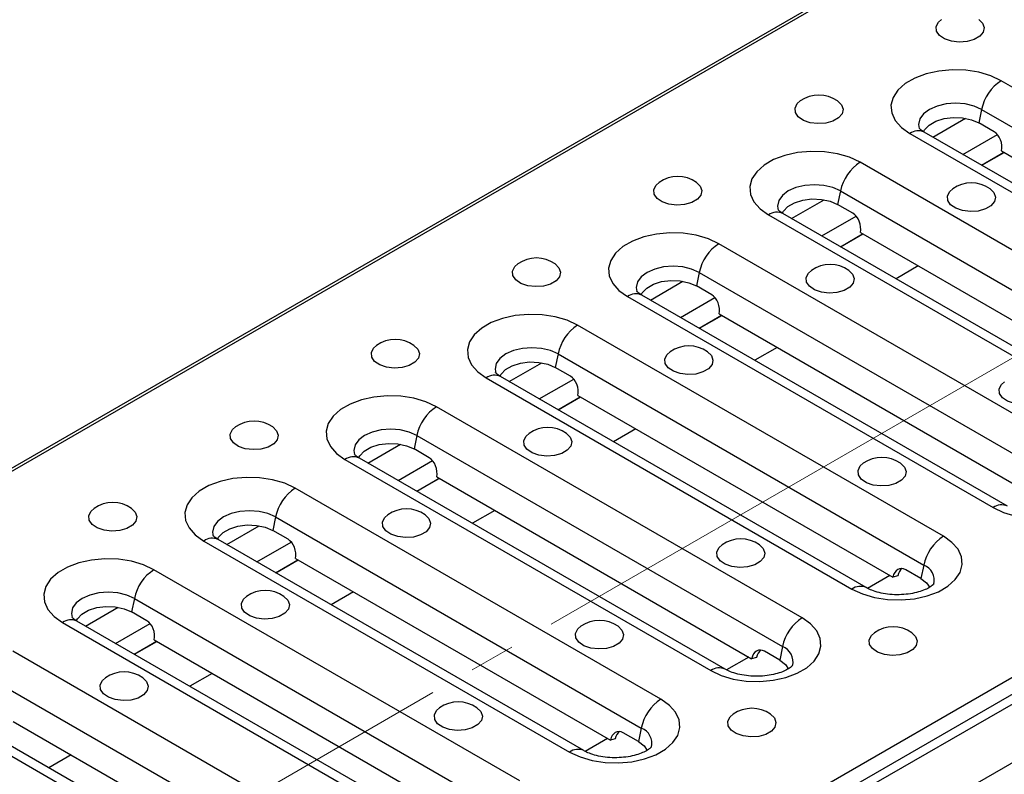
# Model space of a CAD drawing. Units: millimetres. Extents: x 40 to 2075, y -24 to 1455.
# Drawn here: x 1601 to 1738, y 720 to 825 of the extents above; entities that cross this region are included whole.
import ezdxf

# ---------------------------------------------------------------- set-up
doc = ezdxf.new("R2010")
doc.units = ezdxf.units.MM
doc.header["$LTSCALE"] = 5
doc.linetypes.add('SLD-Center', pattern=[19.05, 15.24, -1.27, 1.27, -1.27])
doc.linetypes.add('SLD-Solid', pattern=[0])
doc.layers.add('FORMAT', color=7, linetype='SLD-Solid')

msp = doc.modelspace()

# ---------------------------------------------------------------- linework, layer by layer
at = {"color": 7, "linetype": 'SLD-Solid', "lineweight": 25}
for p, q in [((1933.626, 955.711), (1227.934, 548.424)), ((1228.533, 548.365), (1934.226, 955.652)), ((1323.003, 493.842), (2028.696, 901.129)), ((1323.603, 491.823), (2029.295, 899.11)), ((1323.851, 490.576), (2030.958, 898.679)), ((1788.063, 787.388), (1737.151, 816.772)), ((1734.419, 812.774), (1734.033, 810.889)), ((1734.419, 812.774), (1785.33, 783.39)), ((1736.154, 809.665), (1734.033, 810.889)), ((1724.423, 809.426), (1775.335, 780.042)), ((1777.334, 780.24), (1726.422, 809.623)), ((1734.405, 805.016), (1737.513, 806.81)), ((1734.441, 804.996), (1737.549, 806.789)), ((1737.19, 806.996), (1781.03, 781.694)), ((1768.405, 776.043), (1717.493, 805.426)), ((1714.761, 801.428), (1714.376, 799.544)), ((1714.761, 801.428), (1765.673, 772.045)), ((1716.497, 798.319), (1714.376, 799.544)), ((1704.765, 798.08), (1755.677, 768.697)), ((1757.676, 768.895), (1706.765, 798.278)), ((1714.748, 793.671), (1717.855, 795.465)), ((1714.783, 793.65), (1717.891, 795.444)), ((1717.532, 795.651), (1761.373, 770.349)), ((1748.747, 764.698), (1697.836, 794.081)), ((1695.104, 790.083), (1694.718, 788.198)), ((1695.104, 790.083), (1746.015, 760.7)), ((1696.839, 786.974), (1694.718, 788.198)), ((1738.019, 757.55), (1687.107, 786.933)), ((1685.108, 786.735), (1736.019, 757.352)), ((1695.09, 782.326), (1698.198, 784.119)), ((1695.126, 782.305), (1698.234, 784.099)), ((1697.875, 784.306), (1741.715, 759.004)), ((1729.09, 753.352), (1678.178, 782.736)), ((1675.446, 778.738), (1675.06, 776.853)), ((1675.446, 778.738), (1726.358, 749.354)), ((1836.224, 778.123), (1532.021, 602.554)), ((1677.182, 775.629), (1675.06, 776.853)), ((1665.45, 775.39), (1716.362, 746.006)), ((1718.361, 746.204), (1667.45, 775.588)), ((1675.432, 770.98), (1678.54, 772.774)), ((1675.468, 770.96), (1678.576, 772.753)), ((1678.217, 772.961), (1722.058, 747.658)), ((1709.432, 742.007), (1658.521, 771.39)), ((1655.788, 767.393), (1655.403, 765.508)), ((1655.788, 767.393), (1706.7, 738.009)), ((1657.524, 764.284), (1655.403, 765.508)), ((1645.793, 764.045), (1696.704, 734.661)), ((1698.704, 734.859), (1647.792, 764.242)), ((1655.775, 759.635), (1658.883, 761.429)), ((1655.811, 759.615), (1658.918, 761.408)), ((1658.559, 761.615), (1702.4, 736.313)), ((1689.775, 730.662), (1638.863, 760.045)), ((1636.131, 756.047), (1635.745, 754.163)), ((1636.131, 756.047), (1687.043, 726.664)), ((1637.867, 752.938), (1635.745, 754.163)), ((1626.135, 752.699), (1677.047, 723.316)), ((1679.046, 723.514), (1628.135, 752.897)), ((1636.117, 748.29), (1639.225, 750.084)), ((1636.153, 748.269), (1639.261, 750.063)), ((1638.902, 750.27), (1682.743, 724.968)), ((1670.117, 719.316), (1619.205, 748.7)), ((1725.972, 747.47), (1723.851, 748.694)), ((1726.358, 749.354), (1725.972, 747.47)), ((1722.741, 747.841), (1722.058, 747.658)), ((1616.473, 744.702), (1616.088, 742.817)), ((1616.473, 744.702), (1667.385, 715.319)), ((1659.389, 712.168), (1608.477, 741.552)), ((1618.209, 741.593), (1616.088, 742.817)), ((1606.477, 741.354), (1657.389, 711.971)), ((1619.244, 738.925), (1663.085, 713.622)), ((1616.46, 736.945), (1619.567, 738.738)), ((1616.496, 736.924), (1619.603, 738.718)), ((1706.7, 738.009), (1706.315, 736.124)), ((1650.46, 707.971), (1599.548, 737.355)), ((1703.083, 736.496), (1702.4, 736.313)), ((1706.315, 736.124), (1704.193, 737.349)), ((1596.816, 733.357), (1647.727, 703.973)), ((1586.82, 730.009), (1637.732, 700.625)), ((1639.731, 700.823), (1588.819, 730.207)), ((1599.587, 727.58), (1643.427, 702.277)), ((1687.043, 726.664), (1686.657, 724.779)), ((1683.426, 725.151), (1682.743, 724.968)), ((1686.657, 724.779), (1684.536, 726.003))]:
    msp.add_line(p, q, dxfattribs=at)
at = {"color": 8, "linetype": 'SLD-Solid', "lineweight": 25}
for p, q in [((1727.625, 808.93), (1732.156, 811.545)), ((1731.809, 806.515), (1736.607, 809.284)), ((1707.967, 797.584), (1712.498, 800.199)), ((1712.152, 795.169), (1716.949, 797.938)), ((1725.605, 790.992), (1722.497, 789.199)), ((1688.31, 786.239), (1692.84, 788.854)), ((1692.494, 783.824), (1697.292, 786.593)), ((1705.947, 779.647), (1702.839, 777.853)), ((1668.652, 774.894), (1673.183, 777.509)), ((1672.836, 772.479), (1677.634, 775.248)), ((1686.29, 768.302), (1683.182, 766.508)), ((1648.994, 763.548), (1653.525, 766.163)), ((1653.179, 761.133), (1657.977, 763.902)), ((1666.632, 756.956), (1663.524, 755.163)), ((1629.337, 752.203), (1633.868, 754.818)), ((1633.521, 749.788), (1638.319, 752.557)), ((1721.654, 747.891), (1718.552, 746.101)), ((1646.974, 745.611), (1643.867, 743.817)), ((1609.679, 740.858), (1614.21, 743.473)), ((1613.864, 738.443), (1618.661, 741.212)), ((1701.997, 736.546), (1698.894, 734.755)), ((1627.317, 734.266), (1624.209, 732.472)), ((1682.339, 725.201), (1679.237, 723.41)), ((1607.659, 722.921), (1604.551, 721.127))]:
    msp.add_line(p, q, dxfattribs=at)
at = {"color": 7, "linetype": 'SLD-Solid', "lineweight": 25, "flags": 128}
for points in [[(1734.027, 825.303), (1734.553, 824.783), (1734.78, 824.159), (1734.643, 823.527), (1734.158, 822.955), (1733.377, 822.504), (1732.385, 822.224), (1731.29, 822.145), (1730.209, 822.276), (1729.261, 822.602), (1728.547, 823.089), (1728.146, 823.682), (1728.1, 824.319), (1728.415, 824.93), (1728.829, 825.303)], [(1737.151, 816.772), (1735.689, 817.455), (1734.012, 817.948), (1732.195, 818.229), (1730.316, 818.286), (1728.457, 818.116), (1726.701, 817.727), (1725.123, 817.135), (1723.793, 816.367), (1722.768, 815.457), (1722.094, 814.443), (1721.799, 813.37), (1721.898, 812.286), (1722.385, 811.237), (1723.239, 810.27), (1724.423, 809.426)], [(1714.37, 813.958), (1714.895, 813.438), (1715.122, 812.814), (1714.985, 812.182), (1714.5, 811.609), (1713.72, 811.159), (1712.728, 810.879), (1711.632, 810.8), (1710.551, 810.931), (1709.603, 811.257), (1708.889, 811.743), (1708.488, 812.337), (1708.442, 812.974), (1708.757, 813.584), (1709.172, 813.958)], [(1726.325, 809.64), (1726.485, 809.941), (1727.112, 810.603), (1728.036, 811.137), (1729.182, 811.498), (1730.459, 811.658), (1731.763, 811.604), (1732.987, 811.341), (1734.033, 810.889)], [(1717.493, 805.426), (1716.031, 806.11), (1714.355, 806.603), (1712.537, 806.884), (1710.658, 806.94), (1708.8, 806.771), (1707.043, 806.381), (1705.465, 805.79), (1704.135, 805.022), (1703.11, 804.111), (1702.436, 803.098), (1702.142, 802.025), (1702.24, 800.941), (1702.727, 799.892), (1703.581, 798.924), (1704.765, 798.08)], [(1694.712, 802.613), (1695.238, 802.093), (1695.464, 801.469), (1695.328, 800.837), (1694.843, 800.264), (1694.062, 799.813), (1693.07, 799.534), (1691.975, 799.455), (1690.894, 799.586), (1689.945, 799.912), (1689.232, 800.398), (1688.83, 800.992), (1688.785, 801.628), (1689.1, 802.239), (1689.514, 802.613)], [(1735.583, 801.715), (1736.109, 801.195), (1736.335, 800.571), (1736.199, 799.939), (1735.714, 799.366), (1734.933, 798.916), (1733.941, 798.636), (1732.845, 798.557), (1731.765, 798.688), (1730.816, 799.014), (1730.103, 799.5), (1729.701, 800.094), (1729.656, 800.731), (1729.971, 801.341), (1730.385, 801.715)], [(1706.668, 798.295), (1706.828, 798.596), (1707.454, 799.258), (1708.378, 799.791), (1709.525, 800.153), (1710.802, 800.313), (1712.105, 800.259), (1713.329, 799.996), (1714.376, 799.544)], [(1697.836, 794.081), (1696.373, 794.764), (1694.697, 795.257), (1692.88, 795.538), (1691.001, 795.595), (1689.142, 795.425), (1687.386, 795.036), (1685.808, 794.445), (1684.477, 793.677), (1683.453, 792.766), (1682.778, 791.752), (1682.484, 790.68), (1682.583, 789.595), (1683.069, 788.547), (1683.924, 787.579), (1685.108, 786.735)], [(1675.055, 791.267), (1675.58, 790.747), (1675.807, 790.124), (1675.67, 789.491), (1675.185, 788.919), (1674.405, 788.468), (1673.413, 788.188), (1672.317, 788.11), (1671.236, 788.24), (1670.288, 788.566), (1669.574, 789.053), (1669.173, 789.646), (1669.127, 790.283), (1669.442, 790.894), (1669.857, 791.267)], [(1715.925, 790.369), (1716.451, 789.85), (1716.678, 789.226), (1716.541, 788.593), (1716.056, 788.021), (1715.275, 787.57), (1714.283, 787.29), (1713.188, 787.212), (1712.107, 787.342), (1711.159, 787.669), (1710.445, 788.155), (1710.044, 788.749), (1709.998, 789.385), (1710.313, 789.996), (1710.727, 790.369)], [(1687.01, 786.95), (1687.17, 787.251), (1687.796, 787.913), (1688.72, 788.446), (1689.867, 788.807), (1691.144, 788.968), (1692.448, 788.914), (1693.672, 788.65), (1694.718, 788.198)], [(1678.178, 782.736), (1676.716, 783.419), (1675.039, 783.912), (1673.222, 784.193), (1671.343, 784.25), (1669.485, 784.08), (1667.728, 783.691), (1666.15, 783.1), (1664.82, 782.332), (1663.795, 781.421), (1663.121, 780.407), (1662.826, 779.335), (1662.925, 778.25), (1663.412, 777.201), (1664.266, 776.234), (1665.45, 775.39)], [(1655.397, 779.922), (1655.923, 779.402), (1656.149, 778.778), (1656.013, 778.146), (1655.528, 777.574), (1654.747, 777.123), (1653.755, 776.843), (1652.659, 776.764), (1651.579, 776.895), (1650.63, 777.221), (1649.917, 777.707), (1649.515, 778.301), (1649.47, 778.938), (1649.785, 779.549), (1650.199, 779.922)], [(1696.268, 779.024), (1696.793, 778.504), (1697.02, 777.881), (1696.883, 777.248), (1696.399, 776.676), (1695.618, 776.225), (1694.626, 775.945), (1693.53, 775.866), (1692.45, 775.997), (1691.501, 776.323), (1690.787, 776.81), (1690.386, 777.403), (1690.34, 778.04), (1690.655, 778.651), (1691.07, 779.024)], [(1667.353, 775.605), (1667.513, 775.906), (1668.139, 776.567), (1669.063, 777.101), (1670.21, 777.462), (1671.487, 777.622), (1672.79, 777.569), (1674.014, 777.305), (1675.06, 776.853)], [(1742.795, 774.862), (1743.321, 774.342), (1743.548, 773.718), (1743.411, 773.086), (1742.926, 772.513), (1742.145, 772.062), (1741.153, 771.783), (1740.058, 771.704), (1738.977, 771.835), (1738.029, 772.161), (1737.315, 772.647), (1736.914, 773.241), (1736.868, 773.877), (1737.183, 774.488), (1737.597, 774.862)], [(1658.521, 771.39), (1657.058, 772.074), (1655.382, 772.567), (1653.564, 772.848), (1651.686, 772.905), (1649.827, 772.735), (1648.071, 772.346), (1646.493, 771.754), (1645.162, 770.986), (1644.138, 770.076), (1643.463, 769.062), (1643.169, 767.989), (1643.267, 766.905), (1643.754, 765.856), (1644.609, 764.888), (1645.793, 764.045)], [(1635.739, 768.577), (1636.265, 768.057), (1636.492, 767.433), (1636.355, 766.801), (1635.87, 766.228), (1635.089, 765.778), (1634.097, 765.498), (1633.002, 765.419), (1631.921, 765.55), (1630.973, 765.876), (1630.259, 766.362), (1629.858, 766.956), (1629.812, 767.593), (1630.127, 768.203), (1630.541, 768.577)], [(1676.61, 767.679), (1677.136, 767.159), (1677.362, 766.535), (1677.226, 765.903), (1676.741, 765.33), (1675.96, 764.88), (1674.968, 764.6), (1673.873, 764.521), (1672.792, 764.652), (1671.843, 764.978), (1671.13, 765.464), (1670.729, 766.058), (1670.683, 766.695), (1670.998, 767.305), (1671.412, 767.679)], [(1647.695, 764.259), (1647.855, 764.56), (1648.481, 765.222), (1649.405, 765.755), (1650.552, 766.117), (1651.829, 766.277), (1653.132, 766.223), (1654.357, 765.96), (1655.403, 765.508)], [(1723.138, 763.516), (1723.663, 762.996), (1723.89, 762.373), (1723.754, 761.74), (1723.269, 761.168), (1722.488, 760.717), (1721.496, 760.437), (1720.4, 760.358), (1719.32, 760.489), (1718.371, 760.815), (1717.657, 761.302), (1717.256, 761.895), (1717.21, 762.532), (1717.526, 763.143), (1717.94, 763.516)], [(1736.019, 757.352), (1737.482, 756.668), (1739.158, 756.175), (1740.975, 755.894), (1742.854, 755.837), (1744.713, 756.007), (1746.469, 756.396), (1748.047, 756.988), (1749.378, 757.756), (1750.402, 758.666), (1751.077, 759.68), (1751.371, 760.753), (1751.273, 761.837), (1750.786, 762.886), (1749.931, 763.854), (1748.747, 764.698)], [(1638.863, 760.045), (1637.401, 760.729), (1635.724, 761.222), (1633.907, 761.503), (1632.028, 761.559), (1630.17, 761.39), (1628.413, 761), (1626.835, 760.409), (1625.505, 759.641), (1624.48, 758.73), (1623.806, 757.717), (1623.511, 756.644), (1623.61, 755.56), (1624.097, 754.511), (1624.951, 753.543), (1626.135, 752.699)], [(1616.082, 757.231), (1616.608, 756.712), (1616.834, 756.088), (1616.698, 755.455), (1616.213, 754.883), (1615.432, 754.432), (1614.44, 754.153), (1613.344, 754.074), (1612.264, 754.204), (1611.315, 754.531), (1610.602, 755.017), (1610.2, 755.611), (1610.155, 756.247), (1610.47, 756.858), (1610.884, 757.231)], [(1656.953, 756.334), (1657.478, 755.814), (1657.705, 755.19), (1657.568, 754.558), (1657.083, 753.985), (1656.303, 753.535), (1655.311, 753.255), (1654.215, 753.176), (1653.134, 753.307), (1652.186, 753.633), (1651.472, 754.119), (1651.071, 754.713), (1651.025, 755.349), (1651.34, 755.96), (1651.755, 756.334)], [(1628.038, 752.914), (1628.198, 753.215), (1628.824, 753.877), (1629.748, 754.41), (1630.895, 754.772), (1632.172, 754.932), (1633.475, 754.878), (1634.699, 754.615), (1635.745, 754.163)], [(1716.362, 746.006), (1717.824, 745.323), (1719.501, 744.83), (1721.318, 744.549), (1723.197, 744.492), (1725.055, 744.662), (1726.812, 745.051), (1728.39, 745.643), (1729.72, 746.41), (1730.745, 747.321), (1731.419, 748.335), (1731.714, 749.407), (1731.615, 750.492), (1731.128, 751.541), (1730.274, 752.508), (1729.09, 753.352)], [(1703.48, 752.171), (1704.006, 751.651), (1704.233, 751.027), (1704.096, 750.395), (1703.611, 749.823), (1702.83, 749.372), (1701.838, 749.092), (1700.743, 749.013), (1699.662, 749.144), (1698.714, 749.47), (1698, 749.956), (1697.599, 750.55), (1697.553, 751.187), (1697.868, 751.798), (1698.282, 752.171)], [(1619.205, 748.7), (1617.743, 749.383), (1616.067, 749.876), (1614.249, 750.157), (1612.37, 750.214), (1610.512, 750.044), (1608.756, 749.655), (1607.178, 749.064), (1605.847, 748.296), (1604.822, 747.385), (1604.148, 746.371), (1603.854, 745.299), (1603.952, 744.214), (1604.439, 743.165), (1605.293, 742.198), (1606.477, 741.354)], [(1725.972, 747.47), (1726.755, 746.866), (1727.186, 746.224)], [(1637.295, 744.988), (1637.821, 744.468), (1638.047, 743.845), (1637.911, 743.212), (1637.426, 742.64), (1636.645, 742.189), (1635.653, 741.909), (1634.557, 741.831), (1633.477, 741.961), (1632.528, 742.288), (1631.815, 742.774), (1631.413, 743.367), (1631.368, 744.004), (1631.683, 744.615), (1632.097, 744.988)], [(1608.38, 741.569), (1608.54, 741.87), (1609.166, 742.532), (1610.09, 743.065), (1611.237, 743.426), (1612.514, 743.587), (1613.817, 743.533), (1615.042, 743.269), (1616.088, 742.817)], [(1696.704, 734.661), (1698.167, 733.978), (1699.843, 733.485), (1701.66, 733.204), (1703.539, 733.147), (1705.398, 733.317), (1707.154, 733.706), (1708.732, 734.297), (1710.063, 735.065), (1711.087, 735.976), (1711.762, 736.99), (1712.056, 738.062), (1711.957, 739.147), (1711.47, 740.196), (1710.616, 741.163), (1709.432, 742.007)], [(1683.823, 740.826), (1684.348, 740.306), (1684.575, 739.682), (1684.438, 739.05), (1683.953, 738.477), (1683.173, 738.027), (1682.181, 737.747), (1681.085, 737.668), (1680.004, 737.799), (1679.056, 738.125), (1678.342, 738.611), (1677.941, 739.205), (1677.895, 739.842), (1678.21, 740.452), (1678.625, 740.826)], [(1724.693, 739.928), (1725.219, 739.408), (1725.446, 738.784), (1725.309, 738.152), (1724.824, 737.579), (1724.043, 737.129), (1723.052, 736.849), (1721.956, 736.77), (1720.875, 736.901), (1719.927, 737.227), (1719.213, 737.713), (1718.812, 738.307), (1718.766, 738.944), (1719.081, 739.554), (1719.495, 739.928)], [(1706.315, 736.124), (1707.098, 735.521), (1707.528, 734.879)], [(1617.638, 733.643), (1618.163, 733.123), (1618.39, 732.499), (1618.253, 731.867), (1617.768, 731.295), (1616.988, 730.844), (1615.996, 730.564), (1614.9, 730.485), (1613.819, 730.616), (1612.871, 730.942), (1612.157, 731.429), (1611.756, 732.022), (1611.71, 732.659), (1612.025, 733.27), (1612.44, 733.643)], [(1677.047, 723.316), (1678.509, 722.632), (1680.185, 722.139), (1682.003, 721.858), (1683.882, 721.802), (1685.74, 721.971), (1687.497, 722.361), (1689.075, 722.952), (1690.405, 723.72), (1691.43, 724.631), (1692.104, 725.644), (1692.398, 726.717), (1692.3, 727.801), (1691.813, 728.85), (1690.959, 729.818), (1689.775, 730.662)], [(1664.165, 729.48), (1664.691, 728.96), (1664.917, 728.337), (1664.781, 727.704), (1664.296, 727.132), (1663.515, 726.681), (1662.523, 726.401), (1661.428, 726.323), (1660.347, 726.453), (1659.398, 726.78), (1658.685, 727.266), (1658.283, 727.86), (1658.238, 728.496), (1658.553, 729.107), (1658.967, 729.48)], [(1705.036, 728.583), (1705.562, 728.063), (1705.788, 727.439), (1705.652, 726.807), (1705.167, 726.234), (1704.386, 725.784), (1703.394, 725.504), (1702.298, 725.425), (1701.218, 725.556), (1700.269, 725.882), (1699.556, 726.368), (1699.154, 726.962), (1699.109, 727.598), (1699.424, 728.209), (1699.838, 728.583)], [(1686.657, 724.779), (1687.44, 724.175), (1687.871, 723.534)]]:
    msp.add_lwpolyline(points, dxfattribs=at)
at = {"color": 8, "linetype": 'SLD-Solid', "lineweight": 25, "flags": 128}
for points in [[(1734.419, 812.774), (1733.355, 813.245), (1732.116, 813.541), (1730.787, 813.642), (1729.457, 813.541), (1728.219, 813.245), (1727.155, 812.774), (1726.339, 812.16), (1725.826, 811.445), (1725.651, 810.677), (1725.743, 810.118)], [(1714.761, 801.428), (1713.697, 801.899), (1712.459, 802.196), (1711.129, 802.297), (1709.8, 802.196), (1708.561, 801.899), (1707.497, 801.428), (1706.681, 800.814), (1706.168, 800.099), (1705.993, 799.332), (1706.085, 798.773)], [(1695.104, 790.083), (1694.04, 790.554), (1692.801, 790.85), (1691.472, 790.951), (1690.142, 790.85), (1688.904, 790.554), (1687.84, 790.083), (1687.024, 789.469), (1686.51, 788.754), (1686.335, 787.987), (1686.428, 787.428)], [(1675.446, 778.738), (1674.382, 779.209), (1673.144, 779.505), (1671.814, 779.606), (1670.485, 779.505), (1669.246, 779.209), (1668.182, 778.738), (1667.366, 778.124), (1666.853, 777.409), (1666.678, 776.642), (1666.77, 776.083)], [(1655.788, 767.393), (1654.725, 767.864), (1653.486, 768.16), (1652.157, 768.261), (1650.827, 768.16), (1649.588, 767.864), (1648.525, 767.393), (1647.708, 766.779), (1647.195, 766.064), (1647.02, 765.296), (1647.112, 764.737)], [(1636.131, 756.047), (1635.067, 756.518), (1633.828, 756.814), (1632.499, 756.915), (1631.17, 756.814), (1629.931, 756.518), (1628.867, 756.047), (1628.051, 755.433), (1627.538, 754.718), (1627.363, 753.951), (1627.455, 753.392)], [(1616.473, 744.702), (1615.41, 745.173), (1614.171, 745.469), (1612.841, 745.57), (1611.512, 745.469), (1610.273, 745.173), (1609.21, 744.702), (1608.393, 744.088), (1607.88, 743.373), (1607.705, 742.606), (1607.797, 742.047)]]:
    msp.add_lwpolyline(points, dxfattribs=at)
at = {"color": 7, "linetype": 'SLD-Solid', "lineweight": 25}
for centre, radius, start, end in [((1740.558, 811.511), 6.268, 122.9299, 168.37501), ((1711.771, 810.284), 4.5, 54.72123, 125.27877), ((1720.901, 800.165), 6.268, 122.9299, 168.37501), ((1692.113, 798.939), 4.5, 54.72123, 125.27877), ((1732.984, 798.041), 4.5, 54.72123, 125.27877), ((1701.243, 788.82), 6.268, 122.9299, 168.37501), ((1672.456, 787.594), 4.5, 54.72123, 125.27877), ((1713.326, 786.696), 4.5, 54.72123, 125.27877), ((1681.585, 777.475), 6.268, 122.9299, 168.37501), ((1652.798, 776.248), 4.5, 54.72123, 125.27877), ((1693.669, 775.351), 4.5, 54.72123, 125.27877), ((1661.928, 766.129), 6.268, 122.9299, 168.37501), ((1633.14, 764.903), 4.5, 54.72123, 125.27877), ((1674.011, 764.005), 4.5, 54.72123, 125.27877), ((1720.539, 759.843), 4.5, 54.72123, 125.27877), ((1642.27, 754.784), 6.268, 122.9299, 168.37501), ((1613.483, 753.558), 4.5, 54.72123, 125.27877), ((1654.354, 752.66), 4.5, 54.72123, 125.27877), ((1700.881, 748.497), 4.5, 54.72123, 125.27877), ((1732.497, 748.091), 6.268, 122.9299, 168.37501), ((1622.613, 743.439), 6.268, 122.9299, 168.37501), ((1634.696, 741.315), 4.5, 54.72123, 125.27877), ((1681.224, 737.152), 4.5, 54.72123, 125.27877), ((1712.84, 736.746), 6.268, 122.9299, 168.37501), ((1722.094, 736.254), 4.5, 54.72123, 125.27877), ((1615.039, 729.97), 4.5, 54.72123, 125.27877), ((1693.182, 725.401), 6.268, 122.9299, 168.37501), ((1661.566, 725.807), 4.5, 54.72123, 125.27877), ((1702.437, 724.909), 4.5, 54.72123, 125.27877)]:
    msp.add_arc(centre, radius, start, end, dxfattribs=at)
at = {"color": 8, "linetype": 'SLD-Solid', "lineweight": 25}
for centre, radius, start, end in [((1725.591, 807.827), 1.98, 65.16039, 126.14141), ((1705.933, 796.481), 1.98, 65.16039, 126.14141), ((1686.275, 785.136), 1.98, 65.16039, 126.14141), ((1666.618, 773.791), 1.98, 65.16039, 126.14141), ((1646.96, 762.446), 1.98, 65.16039, 126.14141), ((1737.187, 755.752), 1.98, 65.20565, 126.13726), ((1627.303, 751.1), 1.98, 65.16039, 126.14141), ((1725.53, 747.212), 2.297, 346.86109, 68.87507), ((1717.53, 744.407), 1.98, 65.20565, 126.13726), ((1607.645, 739.755), 1.98, 65.16039, 126.14141), ((1705.872, 735.866), 2.297, 346.86109, 68.87507), ((1697.872, 733.062), 1.98, 65.20565, 126.13726), ((1686.215, 724.521), 2.297, 346.86109, 68.87507), ((1678.215, 721.716), 1.98, 65.20565, 126.13726)]:
    msp.add_arc(centre, radius, start, end, dxfattribs=at)
at = {"color": 7, "linetype": 'SLD-Solid', "lineweight": 25}
for centre, start_param, end_param in [((1735.776, 807.813), 4.1445868, 5.7153832), ((1716.118, 796.467), 4.1445868, 5.7153832), ((1696.46, 785.122), 4.1445868, 5.7153832), ((1676.803, 773.777), 4.1445868, 5.7153832), ((1657.145, 762.432), 4.1445868, 5.7153832), ((1637.488, 751.086), 4.1445868, 5.7153832), ((1723.472, 746.842), 5.7153832, 7.2861795), ((1724.155, 747.025), 0.2808448, 1.0029942), ((1617.83, 739.741), 4.1445868, 5.7153832), ((1703.814, 735.497), 5.7153832, 7.2861795), ((1704.497, 735.68), 0.2808448, 1.0029942), ((1684.157, 724.151), 5.7153832, 7.2861795), ((1684.84, 724.334), 0.2808448, 1.0029942)]:
    msp.add_ellipse(centre, major_axis=(-0.441, 2), ratio=0.6979318, start_param=start_param, end_param=end_param, dxfattribs=at)
for points, knots in [([(1726.422, 809.623), (1726.32, 809.686), (1726.028, 809.865), (1725.752, 810.126), (1725.727, 810.167), (1725.715, 810.187)], [0, 0, 0, 0, 0.2121774, 0.606673, 1, 1, 1, 1]), ([(1706.765, 798.278), (1706.663, 798.341), (1706.37, 798.52), (1706.094, 798.78), (1706.07, 798.821), (1706.057, 798.842)], [0, 0, 0, 0, 0.2121774, 0.606673, 1, 1, 1, 1]), ([(1687.107, 786.933), (1687.005, 786.995), (1686.713, 787.174), (1686.437, 787.435), (1686.412, 787.476), (1686.4, 787.497)], [0, 0, 0, 0, 0.2121774, 0.606673, 1, 1, 1, 1]), ([(1667.45, 775.588), (1667.347, 775.65), (1667.055, 775.829), (1666.779, 776.09), (1666.755, 776.131), (1666.742, 776.151)], [0, 0, 0, 0, 0.2121774, 0.606673, 1, 1, 1, 1]), ([(1647.792, 764.242), (1647.69, 764.305), (1647.397, 764.484), (1647.122, 764.745), (1647.097, 764.786), (1647.085, 764.806)], [0, 0, 0, 0, 0.2121774, 0.606673, 1, 1, 1, 1]), ([(1628.135, 752.897), (1628.032, 752.96), (1627.74, 753.139), (1627.464, 753.399), (1627.439, 753.44), (1627.427, 753.461)], [0, 0, 0, 0, 0.2121774, 0.606673, 1, 1, 1, 1]), ([(1727.783, 746.743), (1727.786, 746.748), (1727.795, 746.76), (1727.603, 746.537), (1727.112, 746.196), (1726.358, 745.831), (1725.375, 745.514), (1724.211, 745.291), (1722.935, 745.196), (1721.633, 745.246), (1720.397, 745.437), (1719.348, 745.736), (1718.702, 746.014), (1718.429, 746.167), (1718.361, 746.204)], [0, 0, 0, 0, 0.0485684, 0.14036964, 0.22715254, 0.31518527, 0.40606935, 0.50005544, 0.59633566, 0.69373443, 0.79085674, 0.88625031, 0.97197489, 1, 1, 1, 1]), ([(1608.477, 741.552), (1608.375, 741.614), (1608.082, 741.793), (1607.807, 742.054), (1607.782, 742.095), (1607.769, 742.116)], [0, 0, 0, 0, 0.21217735, 0.60667299, 1, 1, 1, 1]), ([(1708.126, 735.398), (1708.129, 735.402), (1708.137, 735.415), (1707.945, 735.192), (1707.454, 734.85), (1706.7, 734.485), (1705.718, 734.169), (1704.553, 733.946), (1703.277, 733.851), (1701.975, 733.9), (1700.74, 734.091), (1699.691, 734.39), (1699.044, 734.669), (1698.771, 734.821), (1698.704, 734.859)], [0, 0, 0, 0, 0.0485684, 0.14036964, 0.22715254, 0.31518527, 0.40606935, 0.50005544, 0.59633566, 0.69373443, 0.79085674, 0.88625031, 0.97197489, 1, 1, 1, 1]), ([(1688.468, 724.053), (1688.471, 724.057), (1688.48, 724.07), (1688.288, 723.846), (1687.797, 723.505), (1687.043, 723.14), (1686.06, 722.824), (1684.896, 722.601), (1683.62, 722.505), (1682.318, 722.555), (1681.082, 722.746), (1680.033, 723.045), (1679.387, 723.324), (1679.114, 723.476), (1679.046, 723.514)], [0, 0, 0, 0, 0.0485684, 0.1403696, 0.2271525, 0.3151853, 0.4060694, 0.5000554, 0.5963357, 0.6937344, 0.7908567, 0.8862503, 0.9719749, 1, 1, 1, 1])]:
    msp.add_open_spline(points, degree=3, knots=knots, dxfattribs=at)
at = {"layer": 'FORMAT', "color": 7, "linetype": 'SLD-Center', "lineweight": 18}
msp.add_line((1988, 922.038), (1269.229, 507.203), dxfattribs=at)

doc.saveas('drawing.dxf')
